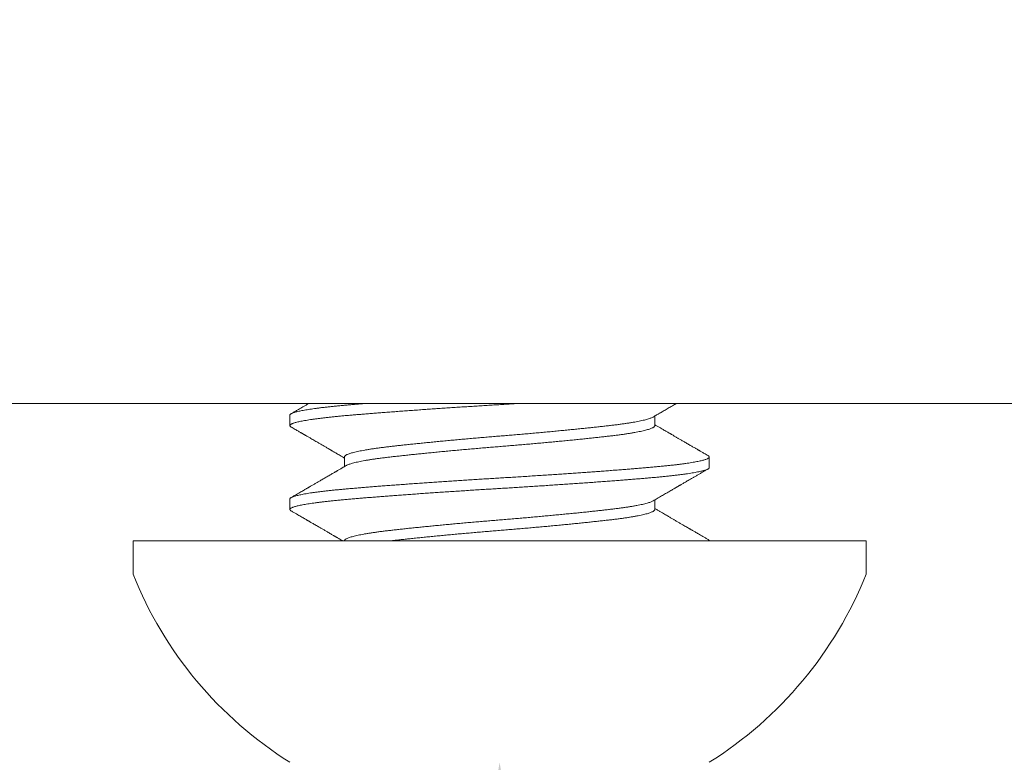
# Model space of a CAD drawing. Extents: x -37 to 70, y -11 to 39.
# Drawn here: x 34 to 35, y 16 to 17 of the extents above; entities that cross this region are included whole.
import ezdxf

# ---------------------------------------------------------------- set-up
doc = ezdxf.new("R2010")
doc.units = 0
doc.header["$LTSCALE"] = 0.25
doc.header["$MEASUREMENT"] = 0
doc.layers.get('0').update_dxf_attribs({"linetype": 'CONTINUOUS', "lineweight": 13})
doc.layers.get('DEFPOINTS').update_dxf_attribs({"linetype": 'CONTINUOUS'})
doc.layers.add('Text', color=7, linetype='CONTINUOUS', lineweight=15)
doc.styles.add('ROMAND', font='romand.shx', dxfattribs={"oblique": 15})
doc.dimstyles.new('ROMAND', dxfattribs={"dimscale": 4.5, "dimtxt": 0.1875, "dimasz": 0.1875, "dimexe": 0.0625, "dimexo": 0.0625, "dimgap": 0.0625, "dimtad": 0, "dimtih": 1, "dimtoh": 1, "dimdec": 3, "dimzin": 0, "dimdsep": 46, "dimlunit": 4, "dimtxsty": 'ROMAND', "dimcen": 0, "dimadec": 0, "dimazin": 0, "dimtfac": 1, "dimtdec": 3, "dimtofl": 0, "dimtmove": 0, "dimatfit": 3, "dimfxl": 0, "dimtolj": 1, "dimtzin": 0, "dimarcsym": 0})

# ---------------------------------------------------------------- blocks, each defined once
blk = doc.blocks.new('*D10')
at = {"layer": 'DEFPOINTS', "color": 0}
for p in [(34.58871, 16.50142), (34.58871, 16.25142)]:
    blk.add_point(p, dxfattribs=at)
at = {"layer": 'Text', "color": 0, "lineweight": -2}
for p, q in [((34.58871, 13.62431), (34.58871, 15.5483)), ((33.88559, 13.62431), (34.58871, 13.62431))]:
    blk.add_line(p, q, dxfattribs=at)
at = {"layer": 'Text', "color": 0}
blk.add_solid([(34.47153, 15.5483), (34.7059, 15.5483), (34.58871, 16.25142)], dxfattribs=at)
at = {"layer": 'Text', "color": 0, "insert": (29.9242, 13.62431), "char_height": 0.703125, "attachment_point": 5, "style": 'ROMAND'}
blk.add_mtext('\\A1;\\A1;{\\H0.7X;\\S1/4;}"-20x \\A1;{\\H0.7X;\\S5/8;}"\\PS.S. BUTTON\\PHEAD SOCKET\\PCAP SCREW\\Pw/ \\A1;{\\H0.7X;\\S1/4;}" S.S.\\PCAPTIVE RING', dxfattribs=at)

msp = doc.modelspace()

# ---------------------------------------------------------------- linework, layer by layer
for p, q in [((53.56785, 16.46543), (34.06785, 16.46543)), ((34.46371, 16.45842), (34.46371, 16.45217)), ((34.68124, 16.45217), (34.68124, 16.45787)), ((34.49619, 16.43342), (34.49619, 16.42773)), ((34.71371, 16.42717), (34.71371, 16.43342)), ((34.46371, 16.40842), (34.46371, 16.40217)), ((34.68124, 16.40217), (34.68124, 16.40787)), ((34.80721, 16.38342), (34.37021, 16.38342)), ((34.37021, 16.38342), (34.37021, 16.36362)), ((34.80721, 16.36362), (34.80721, 16.38342))]:
    msp.add_line(p, q)
for start, end in [(201.71659, 237.89455), (302.10545, 338.28341)]:
    msp.add_arc((34.58871, 16.45065), 0.23519, start, end)
at = {"color": 8}
for points, knots in [([(34.60107, 16.46543), (34.60091, 16.46542), (34.59933, 16.46533), (34.59642, 16.46514), (34.59233, 16.46489), (34.58833, 16.46465), (34.58433, 16.46441), (34.58032, 16.46416), (34.5763, 16.46391), (34.57227, 16.46365), (34.56824, 16.4634), (34.56422, 16.46313), (34.56021, 16.46287), (34.55624, 16.46261), (34.55233, 16.46234), (34.54847, 16.46208), (34.54465, 16.46181), (34.54077, 16.46154), (34.53685, 16.46126), (34.53289, 16.46098), (34.52901, 16.46069), (34.52521, 16.46041), (34.52149, 16.46013), (34.51794, 16.45985), (34.51455, 16.45959), (34.51131, 16.45933), (34.50817, 16.45908), (34.50514, 16.45883), (34.5022, 16.45858), (34.49936, 16.45834), (34.49661, 16.4581), (34.49393, 16.45785), (34.49135, 16.4576), (34.48887, 16.45734), (34.4865, 16.45709), (34.48423, 16.45683), (34.48208, 16.45657), (34.47997, 16.4563), (34.47792, 16.45603), (34.47596, 16.45574), (34.47414, 16.45545), (34.47245, 16.45517), (34.47091, 16.45488), (34.46954, 16.4546), (34.46834, 16.45433), (34.46729, 16.45406), (34.46638, 16.4538), (34.4656, 16.45353), (34.46496, 16.45328), (34.46445, 16.45302), (34.46407, 16.45277), (34.46382, 16.45252), (34.4637, 16.45227), (34.46371, 16.45204), (34.46385, 16.45179), (34.46409, 16.45156), (34.46434, 16.45141), (34.46445, 16.45134)], [0.4529043, 0.4529043, 0.4529043, 0.4529043, 0.4540818, 0.4646126, 0.4744864, 0.4843023, 0.4941294, 0.5040139, 0.5139512, 0.5239366, 0.5339649, 0.5440312, 0.5541301, 0.5642564, 0.5742231, 0.5842057, 0.594199, 0.6041976, 0.6149947, 0.6257851, 0.6365622, 0.6473193, 0.6580498, 0.6687474, 0.6787978, 0.688808, 0.6987731, 0.708688, 0.7185481, 0.7283559, 0.7381972, 0.7480949, 0.7580444, 0.7680406, 0.777899, 0.7877929, 0.7977172, 0.8076669, 0.818434, 0.829218, 0.8400123, 0.8508102, 0.8616051, 0.8723903, 0.8825443, 0.8926782, 0.9027865, 0.9128639, 0.922905, 0.9329048, 0.9428582, 0.9527603, 0.9626064, 0.9724129, 0.9820919, 0.9918242, 1, 1, 1, 1]), ([(34.50949, 16.46543), (34.50863, 16.46536), (34.50669, 16.46521), (34.50375, 16.46496), (34.50069, 16.46471), (34.49773, 16.46445), (34.49486, 16.46419), (34.49209, 16.46392), (34.48947, 16.46366), (34.487, 16.46339), (34.48467, 16.46313), (34.48245, 16.46287), (34.48034, 16.4626), (34.47835, 16.46233), (34.47647, 16.46207), (34.47471, 16.4618), (34.47308, 16.46153), (34.47157, 16.46126), (34.4702, 16.46099), (34.46896, 16.46072), (34.46786, 16.46046), (34.46689, 16.4602), (34.46603, 16.45993), (34.46528, 16.45966), (34.46467, 16.45939), (34.4642, 16.45912), (34.46389, 16.45886), (34.46373, 16.45862), (34.46373, 16.45848), (34.46373, 16.45842)], [0.7278659, 0.7278659, 0.7278659, 0.7278659, 0.7360945, 0.7465855, 0.7570123, 0.7674233, 0.7778986, 0.788434, 0.7990237, 0.8090526, 0.8191193, 0.8292187, 0.8393453, 0.8494937, 0.8596584, 0.8698338, 0.8800144, 0.8901946, 0.9003686, 0.9103496, 0.9203142, 0.9302569, 0.9401728, 0.9508448, 0.9614733, 0.9720523, 0.9825758, 0.9930382, 1, 1, 1, 1]), ([(34.68023, 16.45728), (34.68007, 16.45719), (34.67971, 16.45699), (34.67898, 16.45668), (34.67807, 16.45635), (34.677, 16.45602), (34.67577, 16.45568), (34.67438, 16.45534), (34.67283, 16.45499), (34.67113, 16.45465), (34.66928, 16.45431), (34.6673, 16.45397), (34.66519, 16.45363), (34.66295, 16.4533), (34.6606, 16.45297), (34.65814, 16.45265), (34.65559, 16.45234), (34.65293, 16.45203), (34.65017, 16.45172), (34.64731, 16.45141), (34.64436, 16.45109), (34.6413, 16.45076), (34.63811, 16.45043), (34.63481, 16.4501), (34.63139, 16.44975), (34.6279, 16.44941), (34.62433, 16.44907), (34.62069, 16.44872), (34.617, 16.44838), (34.61328, 16.44804), (34.60952, 16.4477), (34.60574, 16.44736), (34.60194, 16.44703), (34.59815, 16.44671), (34.59438, 16.44639), (34.59065, 16.44608), (34.58695, 16.44578), (34.58324, 16.44547), (34.57949, 16.44516), (34.57571, 16.44483), (34.57191, 16.4445), (34.56812, 16.44417), (34.56436, 16.44383), (34.56062, 16.44349), (34.55693, 16.44314), (34.5533, 16.4428), (34.54973, 16.44245), (34.54624, 16.44211), (34.54282, 16.44177), (34.5395, 16.44143), (34.53629, 16.4411), (34.53321, 16.44077), (34.53025, 16.44045), (34.5274, 16.44014), (34.52465, 16.43983), (34.522, 16.43953), (34.51943, 16.43921), (34.51696, 16.43889), (34.5146, 16.43857), (34.51236, 16.43823), (34.51024, 16.4379), (34.50825, 16.43756), (34.5064, 16.43722), (34.5047, 16.43688), (34.50314, 16.43653), (34.50173, 16.43619), (34.50049, 16.43585), (34.4994, 16.43551), (34.49848, 16.43518), (34.49771, 16.43485), (34.4971, 16.43452), (34.49663, 16.4342), (34.49634, 16.43388), (34.49619, 16.43362), (34.4962, 16.43347), (34.49621, 16.43342)], [0, 0, 0, 0, 0.0114, 0.025086, 0.03882, 0.052591, 0.066387, 0.080479, 0.094573, 0.108655, 0.122713, 0.136734, 0.150707, 0.164618, 0.178427, 0.192152, 0.205783, 0.219332, 0.232954, 0.246425, 0.259979, 0.273603, 0.287288, 0.301303, 0.315356, 0.329435, 0.343527, 0.35762, 0.371701, 0.385758, 0.399746, 0.413685, 0.427563, 0.441369, 0.455089, 0.468473, 0.481779, 0.495158, 0.508629, 0.52246, 0.536364, 0.55033, 0.564347, 0.578402, 0.592482, 0.606575, 0.620637, 0.634686, 0.64871, 0.662697, 0.676634, 0.690261, 0.703818, 0.717294, 0.730678, 0.744256, 0.757911, 0.77166, 0.785495, 0.799403, 0.813373, 0.827392, 0.841418, 0.855468, 0.86953, 0.883592, 0.89764, 0.911413, 0.925149, 0.938837, 0.952465, 0.966298, 0.980046, 0.993699, 1, 1, 1, 1]), ([(34.68122, 16.45217), (34.68122, 16.45213), (34.68124, 16.45199), (34.6811, 16.45174), (34.68082, 16.45142), (34.68036, 16.45109), (34.67975, 16.45076), (34.67899, 16.45043), (34.67807, 16.4501), (34.677, 16.44977), (34.67577, 16.44943), (34.67438, 16.44909), (34.67283, 16.44874), (34.67113, 16.4484), (34.66928, 16.44806), (34.6673, 16.44772), (34.66519, 16.44738), (34.66295, 16.44705), (34.6606, 16.44672), (34.65814, 16.4464), (34.65559, 16.44609), (34.65293, 16.44578), (34.65017, 16.44547), (34.64731, 16.44516), (34.64436, 16.44484), (34.6413, 16.44451), (34.63811, 16.44418), (34.63481, 16.44385), (34.63139, 16.4435), (34.6279, 16.44316), (34.62433, 16.44282), (34.62069, 16.44247), (34.617, 16.44213), (34.61328, 16.44179), (34.60952, 16.44145), (34.60574, 16.44111), (34.60194, 16.44078), (34.59815, 16.44046), (34.59438, 16.44014), (34.59065, 16.43983), (34.58695, 16.43953), (34.58324, 16.43922), (34.57949, 16.43891), (34.57571, 16.43858), (34.57191, 16.43825), (34.56812, 16.43792), (34.56436, 16.43758), (34.56062, 16.43724), (34.55693, 16.43689), (34.5533, 16.43655), (34.54973, 16.4362), (34.54624, 16.43586), (34.54282, 16.43552), (34.5395, 16.43518), (34.53629, 16.43485), (34.53321, 16.43452), (34.53025, 16.4342), (34.5274, 16.43389), (34.52465, 16.43358), (34.522, 16.43328), (34.51943, 16.43296), (34.51696, 16.43264), (34.5146, 16.43232), (34.51236, 16.43198), (34.51024, 16.43165), (34.50825, 16.43131), (34.5064, 16.43097), (34.5047, 16.43063), (34.50314, 16.43028), (34.50173, 16.42994), (34.50049, 16.4296), (34.4994, 16.42926), (34.49848, 16.42893), (34.49774, 16.42861), (34.49737, 16.42841), (34.4972, 16.42831)], [0, 0, 0, 0, 0.005546, 0.019162, 0.032875, 0.046674, 0.060546, 0.074231, 0.087965, 0.101736, 0.115532, 0.129624, 0.143717, 0.157799, 0.171857, 0.185878, 0.199851, 0.213762, 0.227571, 0.241296, 0.254926, 0.268475, 0.282097, 0.295568, 0.309122, 0.322746, 0.336431, 0.350445, 0.364498, 0.378577, 0.392669, 0.406762, 0.420843, 0.434899, 0.448888, 0.462827, 0.476705, 0.49051, 0.50423, 0.517614, 0.53092, 0.544298, 0.557769, 0.5716, 0.585504, 0.59947, 0.613487, 0.627542, 0.641621, 0.655714, 0.669776, 0.683825, 0.697849, 0.711836, 0.725772, 0.7394, 0.752957, 0.766432, 0.779816, 0.793394, 0.807048, 0.820798, 0.834633, 0.848541, 0.86251, 0.876529, 0.890555, 0.904605, 0.918667, 0.932728, 0.946777, 0.960549, 0.974285, 0.987973, 1, 1, 1, 1]), ([(34.71297, 16.43426), (34.71306, 16.4342), (34.7133, 16.43406), (34.71354, 16.43385), (34.7137, 16.4336), (34.71373, 16.43335), (34.71362, 16.43309), (34.71336, 16.43283), (34.71295, 16.43256), (34.71239, 16.43229), (34.7117, 16.43202), (34.71088, 16.43175), (34.70994, 16.43148), (34.70887, 16.43122), (34.70766, 16.43095), (34.70633, 16.43068), (34.70486, 16.43041), (34.70327, 16.43014), (34.70155, 16.42987), (34.69971, 16.4296), (34.69776, 16.42933), (34.69572, 16.42907), (34.69358, 16.42881), (34.69133, 16.42855), (34.68893, 16.42829), (34.68636, 16.42803), (34.68363, 16.42776), (34.68079, 16.4275), (34.67787, 16.42724), (34.67485, 16.42698), (34.67177, 16.42673), (34.66866, 16.42647), (34.6655, 16.42622), (34.66225, 16.42596), (34.6589, 16.4257), (34.65548, 16.42544), (34.65196, 16.42517), (34.64838, 16.4249), (34.64472, 16.42463), (34.64099, 16.42436), (34.63723, 16.4241), (34.63344, 16.42383), (34.62963, 16.42356), (34.62577, 16.4233), (34.62178, 16.42303), (34.61766, 16.42276), (34.61341, 16.42248), (34.60915, 16.4222), (34.60487, 16.42192), (34.6006, 16.42165), (34.59642, 16.42139), (34.59233, 16.42114), (34.58833, 16.4209), (34.58433, 16.42066), (34.58032, 16.42041), (34.5763, 16.42016), (34.57227, 16.4199), (34.56824, 16.41965), (34.56422, 16.41938), (34.56021, 16.41912), (34.55624, 16.41886), (34.55233, 16.41859), (34.54847, 16.41833), (34.54465, 16.41806), (34.54077, 16.41779), (34.53685, 16.41751), (34.53289, 16.41723), (34.52901, 16.41694), (34.52521, 16.41666), (34.52149, 16.41638), (34.51794, 16.4161), (34.51455, 16.41584), (34.51131, 16.41558), (34.50817, 16.41533), (34.50514, 16.41508), (34.5022, 16.41483), (34.49936, 16.41459), (34.49661, 16.41435), (34.49393, 16.4141), (34.49135, 16.41385), (34.48887, 16.41359), (34.4865, 16.41334), (34.48423, 16.41308), (34.48208, 16.41282), (34.47997, 16.41255), (34.47792, 16.41228), (34.47596, 16.41199), (34.47414, 16.4117), (34.47245, 16.41142), (34.47091, 16.41113), (34.46954, 16.41085), (34.46834, 16.41058), (34.46729, 16.41031), (34.46638, 16.41005), (34.4656, 16.40978), (34.46496, 16.40953), (34.46445, 16.40927), (34.46407, 16.40902), (34.46383, 16.40877), (34.46371, 16.40857), (34.46373, 16.40846), (34.46373, 16.40842)], [0, 0, 0, 0, 0.006482, 0.016223, 0.025911, 0.036316, 0.046753, 0.057254, 0.067813, 0.078424, 0.08908, 0.099163, 0.109277, 0.119415, 0.129572, 0.139743, 0.149922, 0.160103, 0.170281, 0.180449, 0.190604, 0.200557, 0.210486, 0.220386, 0.230251, 0.240859, 0.251416, 0.261914, 0.272349, 0.282755, 0.293222, 0.303147, 0.313121, 0.32314, 0.333197, 0.343289, 0.353409, 0.363552, 0.373713, 0.383886, 0.394066, 0.404065, 0.414059, 0.424044, 0.434014, 0.444757, 0.455471, 0.466148, 0.476782, 0.487367, 0.497898, 0.507772, 0.517588, 0.527415, 0.537299, 0.547237, 0.557222, 0.56725, 0.577317, 0.587415, 0.597542, 0.607508, 0.617491, 0.627484, 0.637483, 0.64828, 0.65907, 0.669847, 0.680604, 0.691335, 0.702032, 0.712083, 0.722093, 0.732058, 0.741973, 0.751833, 0.761641, 0.771482, 0.78138, 0.791329, 0.801325, 0.811184, 0.821078, 0.831002, 0.840951, 0.851718, 0.862502, 0.873297, 0.884095, 0.894889, 0.905675, 0.915829, 0.925962, 0.936071, 0.946148, 0.956189, 0.966189, 0.976142, 0.986044, 0.99589, 1, 1, 1, 1]), ([(34.71371, 16.42717), (34.7137, 16.42711), (34.71369, 16.42696), (34.71352, 16.42672), (34.71322, 16.42647), (34.71278, 16.42622), (34.71221, 16.42596), (34.71152, 16.4257), (34.71069, 16.42544), (34.70974, 16.42518), (34.70867, 16.42492), (34.70743, 16.42465), (34.70602, 16.42437), (34.70443, 16.42408), (34.7027, 16.4238), (34.70083, 16.42351), (34.69882, 16.42323), (34.69673, 16.42295), (34.69455, 16.42268), (34.69232, 16.42241), (34.68997, 16.42215), (34.68753, 16.4219), (34.685, 16.42164), (34.68237, 16.42139), (34.67967, 16.42115), (34.67688, 16.4209), (34.674, 16.42066), (34.67104, 16.42041), (34.66799, 16.42017), (34.66488, 16.41992), (34.66166, 16.41966), (34.65828, 16.4194), (34.65471, 16.41913), (34.65097, 16.41885), (34.64714, 16.41856), (34.64323, 16.41828), (34.63926, 16.41799), (34.63529, 16.41771), (34.63135, 16.41743), (34.62744, 16.41716), (34.6235, 16.4169), (34.61953, 16.41663), (34.61553, 16.41636), (34.61151, 16.4161), (34.60749, 16.41584), (34.60346, 16.41558), (34.59943, 16.41533), (34.59544, 16.41508), (34.59148, 16.41484), (34.58755, 16.4146), (34.58362, 16.41436), (34.57958, 16.41411), (34.57541, 16.41385), (34.57114, 16.41358), (34.56687, 16.41331), (34.56261, 16.41303), (34.55836, 16.41275), (34.55423, 16.41247), (34.5502, 16.4122), (34.54629, 16.41193), (34.54243, 16.41166), (34.53861, 16.41139), (34.53485, 16.41112), (34.53116, 16.41085), (34.52753, 16.41058), (34.52397, 16.41031), (34.52049, 16.41005), (34.51712, 16.40979), (34.51385, 16.40953), (34.5107, 16.40928), (34.50763, 16.40903), (34.50459, 16.40878), (34.50157, 16.40853), (34.49858, 16.40827), (34.49569, 16.40801), (34.49289, 16.40775), (34.49018, 16.40748), (34.48764, 16.40721), (34.48524, 16.40695), (34.483, 16.40668), (34.48086, 16.40642), (34.47883, 16.40615), (34.47692, 16.40588), (34.47514, 16.40561), (34.47347, 16.40534), (34.47193, 16.40507), (34.47052, 16.4048), (34.46924, 16.40454), (34.46811, 16.40427), (34.46711, 16.40401), (34.46623, 16.40375), (34.46547, 16.40349), (34.46483, 16.40322), (34.46433, 16.40295), (34.46397, 16.40268), (34.46376, 16.40242), (34.46369, 16.40216), (34.46376, 16.40191), (34.46398, 16.40166), (34.46421, 16.40147), (34.46442, 16.40136), (34.46446, 16.40134)], [0, 0, 0, 0, 0.008263, 0.018133, 0.028058, 0.038031, 0.048049, 0.058106, 0.068017, 0.077955, 0.087916, 0.097895, 0.108684, 0.119481, 0.130278, 0.14107, 0.151849, 0.162609, 0.17273, 0.182824, 0.192884, 0.202905, 0.212882, 0.22281, 0.232684, 0.242501, 0.252327, 0.262211, 0.27197, 0.281775, 0.291622, 0.301506, 0.312215, 0.322955, 0.33372, 0.344502, 0.355295, 0.366093, 0.376272, 0.386444, 0.396602, 0.406741, 0.416857, 0.426942, 0.436993, 0.447004, 0.45697, 0.466885, 0.476571, 0.486204, 0.495866, 0.505583, 0.516133, 0.526735, 0.537384, 0.548074, 0.558798, 0.56955, 0.579707, 0.589878, 0.600057, 0.610238, 0.620415, 0.630584, 0.640738, 0.650872, 0.660981, 0.671059, 0.680922, 0.690744, 0.700523, 0.710252, 0.720698, 0.7311, 0.741557, 0.752075, 0.762649, 0.773274, 0.783332, 0.793423, 0.803544, 0.813687, 0.823848, 0.834021, 0.844201, 0.854382, 0.864558, 0.874724, 0.884692, 0.894641, 0.904563, 0.914455, 0.925097, 0.935691, 0.946231, 0.956712, 0.967128, 0.977549, 0.987433, 0.997371, 1, 1, 1, 1]), ([(34.68023, 16.40728), (34.68022, 16.40727), (34.68004, 16.40716), (34.67955, 16.40692), (34.67874, 16.40659), (34.67776, 16.40625), (34.67662, 16.40591), (34.67532, 16.40556), (34.67388, 16.40522), (34.67228, 16.40488), (34.67053, 16.40453), (34.66865, 16.4042), (34.66666, 16.40386), (34.66455, 16.40353), (34.66233, 16.40321), (34.65998, 16.40289), (34.6575, 16.40257), (34.65492, 16.40226), (34.65222, 16.40195), (34.64941, 16.40164), (34.64648, 16.40132), (34.64343, 16.40099), (34.64028, 16.40066), (34.63702, 16.40032), (34.63367, 16.39998), (34.63024, 16.39964), (34.62672, 16.3993), (34.62316, 16.39896), (34.61956, 16.39862), (34.61593, 16.39828), (34.61226, 16.39795), (34.60854, 16.39761), (34.60477, 16.39728), (34.60097, 16.39695), (34.59717, 16.39663), (34.59337, 16.39631), (34.58959, 16.39599), (34.58581, 16.39569), (34.58203, 16.39537), (34.57823, 16.39505), (34.57444, 16.39472), (34.57065, 16.39439), (34.56687, 16.39406), (34.56315, 16.39372), (34.55948, 16.39338), (34.55588, 16.39304), (34.55233, 16.39271), (34.54882, 16.39237), (34.54536, 16.39203), (34.54196, 16.39168), (34.53866, 16.39135), (34.53545, 16.39101), (34.53235, 16.39068), (34.52936, 16.39036), (34.5265, 16.39004), (34.52376, 16.38973), (34.52112, 16.38942), (34.5186, 16.38911), (34.51617, 16.38878), (34.51387, 16.38846), (34.51169, 16.38813), (34.50965, 16.3878), (34.50774, 16.38747), (34.50595, 16.38713), (34.50429, 16.38679), (34.50276, 16.38644), (34.50139, 16.3861), (34.50018, 16.38576), (34.49912, 16.38542), (34.49823, 16.38508), (34.49749, 16.38474), (34.49691, 16.3844), (34.49649, 16.38407), (34.49624, 16.38374), (34.49621, 16.38353), (34.49619, 16.38342)], [0, 0, 0, 0, 0.001108, 0.015027, 0.029007, 0.043033, 0.057095, 0.071148, 0.085211, 0.099271, 0.113316, 0.127332, 0.141059, 0.154736, 0.16835, 0.181892, 0.195624, 0.209259, 0.222841, 0.236519, 0.250289, 0.264142, 0.278065, 0.292017, 0.306015, 0.320047, 0.334101, 0.348164, 0.361973, 0.375767, 0.389533, 0.40326, 0.417215, 0.431106, 0.444921, 0.458648, 0.472276, 0.485862, 0.499545, 0.51329, 0.527116, 0.541012, 0.554966, 0.568966, 0.582749, 0.596552, 0.610365, 0.624173, 0.638248, 0.652294, 0.6663, 0.680252, 0.694139, 0.707949, 0.721671, 0.735264, 0.748824, 0.762481, 0.77623, 0.79006, 0.80371, 0.817416, 0.831166, 0.844949, 0.859034, 0.873128, 0.887218, 0.901292, 0.915336, 0.929339, 0.943288, 0.957602, 0.971834, 0.98597, 1, 1, 1, 1]), ([(34.68122, 16.40217), (34.68122, 16.40211), (34.68122, 16.40193), (34.68105, 16.40166), (34.68071, 16.40133), (34.68022, 16.40101), (34.67956, 16.40067), (34.67874, 16.40034), (34.67776, 16.4), (34.67662, 16.39966), (34.67532, 16.39931), (34.67388, 16.39897), (34.67228, 16.39863), (34.67053, 16.39828), (34.66865, 16.39795), (34.66666, 16.39761), (34.66455, 16.39728), (34.66233, 16.39696), (34.65998, 16.39664), (34.6575, 16.39632), (34.65492, 16.39601), (34.65222, 16.3957), (34.64941, 16.39539), (34.64648, 16.39507), (34.64343, 16.39474), (34.64028, 16.39441), (34.63702, 16.39407), (34.63367, 16.39373), (34.63024, 16.39339), (34.62672, 16.39305), (34.62316, 16.39271), (34.61956, 16.39237), (34.61593, 16.39203), (34.61226, 16.3917), (34.60854, 16.39136), (34.60477, 16.39103), (34.60097, 16.3907), (34.59717, 16.39037), (34.59337, 16.39006), (34.58959, 16.38974), (34.58581, 16.38944), (34.58203, 16.38912), (34.57823, 16.3888), (34.57444, 16.38847), (34.57065, 16.38814), (34.56687, 16.38781), (34.56315, 16.38747), (34.55948, 16.38713), (34.55588, 16.38679), (34.55233, 16.38646), (34.54882, 16.38612), (34.54536, 16.38578), (34.54196, 16.38543), (34.53866, 16.3851), (34.53545, 16.38476), (34.53235, 16.38443), (34.52936, 16.38411), (34.52689, 16.38383), (34.52487, 16.38361), (34.52382, 16.38348), (34.52329, 16.38342)], [0, 0, 0, 0, 0.0113898, 0.0287654, 0.0462601, 0.0638599, 0.0815502, 0.0993161, 0.1171422, 0.1350129, 0.1528729, 0.1707454, 0.1886142, 0.2064632, 0.2242766, 0.241722, 0.2591031, 0.2764056, 0.2936156, 0.3110674, 0.3283951, 0.3456573, 0.3630397, 0.3805405, 0.3981455, 0.4158403, 0.433571, 0.4513609, 0.4691942, 0.4870553, 0.5049279, 0.5224772, 0.5400071, 0.5575023, 0.574948, 0.5926835, 0.6103369, 0.6278935, 0.645339, 0.6626596, 0.6799253, 0.6973144, 0.7147828, 0.7323543, 0.7500145, 0.7677484, 0.7855407, 0.803057, 0.8205995, 0.8381531, 0.8557025, 0.8735899, 0.891441, 0.9092401, 0.9269715, 0.9446201, 0.9621711, 0.9796102, 0.9898282, 1, 1, 1, 1])]:
    msp.add_open_spline(points, degree=3, knots=knots, dxfattribs=at)
for points, knots in [([(34.47508, 16.46543), (34.47498, 16.46538), (34.47455, 16.46513), (34.47384, 16.46472), (34.47298, 16.46421), (34.47218, 16.46375), (34.47126, 16.46321), (34.47013, 16.46256), (34.46878, 16.46178), (34.46735, 16.46094), (34.46589, 16.46009), (34.46492, 16.45953), (34.46444, 16.45926)], [0.6754439, 0.6754439, 0.6754439, 0.6754439, 0.684226, 0.7144433, 0.7405822, 0.7634598, 0.7875149, 0.8250782, 0.8664062, 0.9113997, 0.9565192, 1, 1, 1, 1]), ([(34.68024, 16.45728), (34.68061, 16.4575), (34.68131, 16.45791), (34.68229, 16.45848), (34.68314, 16.45898), (34.68385, 16.45939), (34.68447, 16.45975), (34.68504, 16.46009), (34.6858, 16.46053), (34.68678, 16.4611), (34.68801, 16.46181), (34.68925, 16.46254), (34.69049, 16.46326), (34.69169, 16.46396), (34.69289, 16.46466), (34.69373, 16.46515), (34.69418, 16.46541), (34.69422, 16.46543)], [0, 0, 0, 0, 0.0341419, 0.0641446, 0.0900059, 0.1117245, 0.1294391, 0.1465094, 0.1643607, 0.199118, 0.2365027, 0.2765058, 0.3131808, 0.3498186, 0.3864192, 0.4229816, 0.4272566, 0.4272566, 0.4272566, 0.4272566]), ([(34.46444, 16.45134), (34.46487, 16.45109), (34.46569, 16.45062), (34.46685, 16.44994), (34.46789, 16.44934), (34.46881, 16.4488), (34.4696, 16.44834), (34.47027, 16.44796), (34.47082, 16.44764), (34.47123, 16.4474), (34.47153, 16.44723), (34.47173, 16.44711), (34.4719, 16.44701), (34.47208, 16.4469), (34.4723, 16.44677), (34.47257, 16.44662), (34.47287, 16.44645), (34.47329, 16.4462), (34.47384, 16.44588), (34.47455, 16.44547), (34.47532, 16.44502), (34.47628, 16.44446), (34.47738, 16.44382), (34.47857, 16.44313), (34.47965, 16.4425), (34.48059, 16.44196), (34.48143, 16.44147), (34.48225, 16.44099), (34.48313, 16.44048), (34.48401, 16.43996), (34.48488, 16.43946), (34.48569, 16.43899), (34.48644, 16.43855), (34.48704, 16.4382), (34.48746, 16.43796), (34.48775, 16.43779), (34.48798, 16.43765), (34.48823, 16.43751), (34.48854, 16.43732), (34.48896, 16.43708), (34.48951, 16.43676), (34.4902, 16.43636), (34.49105, 16.43587), (34.49202, 16.4353), (34.49313, 16.43465), (34.49437, 16.43393), (34.4954, 16.43333), (34.49602, 16.43296), (34.49619, 16.43287)], [0, 0, 0, 0, 0.0405455, 0.077192, 0.1099407, 0.1387924, 0.1637481, 0.1848089, 0.2019749, 0.2152466, 0.2241774, 0.2296665, 0.2342435, 0.2400528, 0.247095, 0.2553696, 0.2648768, 0.2756161, 0.2949817, 0.3173893, 0.3424988, 0.3672121, 0.4085039, 0.4461569, 0.4801727, 0.5105521, 0.5342716, 0.5598364, 0.5877053, 0.6178768, 0.6431984, 0.6699228, 0.6944765, 0.7141798, 0.7258782, 0.734794, 0.7412184, 0.7480181, 0.7579826, 0.7711122, 0.7874058, 0.8099003, 0.8365255, 0.8672792, 0.9021602, 0.9411658, 0.9842943, 1, 1, 1, 1]), ([(34.71298, 16.43426), (34.71259, 16.43449), (34.71184, 16.43492), (34.71079, 16.43553), (34.70987, 16.43607), (34.70908, 16.43652), (34.70842, 16.4369), (34.7079, 16.43721), (34.70751, 16.43743), (34.70721, 16.43761), (34.70687, 16.43781), (34.7064, 16.43808), (34.70576, 16.43845), (34.70502, 16.43888), (34.7042, 16.43936), (34.70331, 16.43987), (34.70237, 16.44042), (34.70138, 16.441), (34.70038, 16.44158), (34.69942, 16.44214), (34.69851, 16.44267), (34.69766, 16.44316), (34.69684, 16.44364), (34.69604, 16.4441), (34.69528, 16.44455), (34.69458, 16.44496), (34.69389, 16.44536), (34.69319, 16.44576), (34.69247, 16.44618), (34.69178, 16.44658), (34.69121, 16.44691), (34.69078, 16.44717), (34.69044, 16.44737), (34.69006, 16.44759), (34.68957, 16.44787), (34.68893, 16.44824), (34.68814, 16.4487), (34.6872, 16.44925), (34.6861, 16.44989), (34.68485, 16.45062), (34.68345, 16.45144), (34.68223, 16.45215), (34.68147, 16.45259), (34.68124, 16.45273)], [0, 0, 0, 0, 0.037338, 0.070507, 0.099509, 0.124344, 0.145012, 0.161257, 0.173484, 0.181795, 0.189559, 0.20612, 0.226136, 0.249607, 0.276535, 0.303497, 0.333213, 0.365574, 0.397549, 0.427769, 0.456236, 0.48295, 0.507915, 0.534165, 0.558164, 0.579921, 0.601002, 0.623097, 0.646216, 0.668695, 0.688352, 0.699828, 0.709974, 0.72058, 0.735841, 0.755928, 0.780841, 0.810579, 0.845138, 0.884516, 0.928712, 0.977722, 1, 1, 1, 1]), ([(34.49719, 16.42831), (34.4968, 16.42809), (34.49606, 16.42765), (34.49501, 16.42704), (34.49406, 16.42649), (34.49323, 16.426), (34.49251, 16.42559), (34.49191, 16.42523), (34.49142, 16.42495), (34.49103, 16.42472), (34.49054, 16.42444), (34.48987, 16.42404), (34.48893, 16.42349), (34.48754, 16.42269), (34.48579, 16.42167), (34.48374, 16.42047), (34.48211, 16.41952), (34.48088, 16.41881), (34.48004, 16.41832), (34.4792, 16.41783), (34.47836, 16.41734), (34.47753, 16.41686), (34.47674, 16.4164), (34.47604, 16.41599), (34.4755, 16.41568), (34.47512, 16.41546), (34.47483, 16.41529), (34.47451, 16.41511), (34.47411, 16.41487), (34.47361, 16.41458), (34.473, 16.41423), (34.47224, 16.41379), (34.47132, 16.41325), (34.47022, 16.41261), (34.46897, 16.41189), (34.46759, 16.41108), (34.46606, 16.4102), (34.465, 16.40958), (34.46444, 16.40926)], [0, 0, 0, 0, 0.0356549, 0.0678986, 0.0967294, 0.1221458, 0.1441461, 0.1624276, 0.1774125, 0.1890994, 0.1981237, 0.2220727, 0.2508812, 0.2845518, 0.3489804, 0.4116071, 0.4724663, 0.4981745, 0.523871, 0.5495553, 0.5752276, 0.6008882, 0.6255908, 0.6471501, 0.665478, 0.6744997, 0.6824663, 0.6915461, 0.7037846, 0.7191822, 0.7377389, 0.7594555, 0.7887858, 0.8224188, 0.8603554, 0.9025969, 0.9491444, 1, 1, 1, 1]), ([(34.68024, 16.40728), (34.68063, 16.40751), (34.68143, 16.40798), (34.68268, 16.40871), (34.68398, 16.40947), (34.68526, 16.41021), (34.68647, 16.41092), (34.68758, 16.41157), (34.68863, 16.41217), (34.68966, 16.41277), (34.69074, 16.41341), (34.6919, 16.41408), (34.69288, 16.41466), (34.69364, 16.4151), (34.69412, 16.41537), (34.69451, 16.4156), (34.69481, 16.41577), (34.69502, 16.4159), (34.6952, 16.416), (34.6954, 16.41612), (34.69568, 16.41628), (34.69606, 16.4165), (34.69652, 16.41677), (34.69708, 16.4171), (34.69777, 16.4175), (34.69859, 16.41798), (34.69956, 16.41854), (34.70064, 16.41917), (34.70185, 16.41987), (34.70317, 16.42064), (34.70458, 16.42146), (34.70608, 16.42233), (34.70766, 16.42325), (34.70934, 16.42422), (34.71112, 16.42526), (34.71235, 16.42597), (34.71298, 16.42634)], [0, 0, 0, 0, 0.03568, 0.07396, 0.114663, 0.15423, 0.191275, 0.225795, 0.256082, 0.287003, 0.320161, 0.355556, 0.39319, 0.410405, 0.424937, 0.436777, 0.445989, 0.452465, 0.456524, 0.462267, 0.470946, 0.482327, 0.496542, 0.513589, 0.533469, 0.559377, 0.588911, 0.622075, 0.658867, 0.699291, 0.743346, 0.788211, 0.836308, 0.887638, 0.942201, 1, 1, 1, 1]), ([(34.46444, 16.40134), (34.465, 16.40102), (34.46608, 16.40039), (34.46761, 16.3995), (34.469, 16.39869), (34.47025, 16.39797), (34.47135, 16.39733), (34.47226, 16.3968), (34.47299, 16.39638), (34.47356, 16.39605), (34.47404, 16.39577), (34.47442, 16.39554), (34.47472, 16.39537), (34.47496, 16.39523), (34.47526, 16.39505), (34.47571, 16.3948), (34.47631, 16.39445), (34.47742, 16.3938), (34.47904, 16.39286), (34.4809, 16.39178), (34.48258, 16.3908), (34.48408, 16.38993), (34.48542, 16.38914), (34.48659, 16.38846), (34.48756, 16.3879), (34.48849, 16.38736), (34.48926, 16.38691), (34.48987, 16.38655), (34.49032, 16.38629), (34.49066, 16.38609), (34.49093, 16.38593), (34.49117, 16.38579), (34.49149, 16.38561), (34.49192, 16.38536), (34.49248, 16.38503), (34.49319, 16.38462), (34.49402, 16.38413), (34.49472, 16.38372), (34.49514, 16.38348), (34.49525, 16.38341)], [0, 0, 0, 0, 0.0544901, 0.1042873, 0.1493936, 0.18981, 0.2255383, 0.2565795, 0.2781983, 0.2967703, 0.312296, 0.324776, 0.33421, 0.3409608, 0.3481234, 0.3641641, 0.3839684, 0.4070387, 0.4723501, 0.5415365, 0.5877427, 0.6363447, 0.6873423, 0.7185158, 0.7505202, 0.7817893, 0.8087632, 0.8260136, 0.8407946, 0.8531056, 0.8592202, 0.8666224, 0.8768019, 0.8897581, 0.9088023, 0.9317799, 0.9586902, 0.9895308, 1, 1, 1, 1]), ([(34.71298, 16.38426), (34.71245, 16.38457), (34.71142, 16.38516), (34.70994, 16.38602), (34.70858, 16.38681), (34.70735, 16.38753), (34.70625, 16.38817), (34.70528, 16.38873), (34.70445, 16.38921), (34.70375, 16.38962), (34.70317, 16.38996), (34.70269, 16.39024), (34.70231, 16.39046), (34.70185, 16.39073), (34.70121, 16.3911), (34.70027, 16.39164), (34.69914, 16.3923), (34.69781, 16.39307), (34.69635, 16.39392), (34.69482, 16.39482), (34.69327, 16.39572), (34.69174, 16.39661), (34.69023, 16.39749), (34.68887, 16.39828), (34.68761, 16.39902), (34.68638, 16.39973), (34.68503, 16.40052), (34.68355, 16.40138), (34.68227, 16.40213), (34.68148, 16.40259), (34.68124, 16.40273)], [0, 0, 0, 0, 0.050551, 0.097167, 0.139847, 0.178594, 0.213409, 0.244293, 0.26976, 0.291749, 0.310261, 0.325295, 0.336853, 0.345837, 0.36935, 0.39697, 0.434379, 0.476214, 0.522472, 0.572283, 0.621284, 0.669386, 0.716588, 0.76351, 0.79794, 0.836471, 0.879099, 0.925823, 0.976638, 1, 1, 1, 1]), ([(34.71298, 16.38426), (34.71312, 16.38417), (34.71341, 16.38398), (34.71366, 16.3837), (34.7137, 16.38352), (34.71371, 16.38342)], [0, 0, 0, 0, 0.314296, 0.658299, 1, 1, 1, 1])]:
    msp.add_open_spline(points, degree=3, knots=knots)

# ---------------------------------------------------------------- dimensions: what is measured, and where the dimension line sits
at = {"layer": 'Text'}
dim = msp.add_diameter_dim_2p(p1=(34.58871, 16.50142), p2=(34.58871, 16.25142), text='\\A1;{\\H0.7X;\\S1/4;}"-20x \\A1;{\\H0.7X;\\S5/8;}"\\PS.S. BUTTON\\PHEAD SOCKET\\PCAP SCREW\\Pw/ \\A1;{\\H0.7X;\\S1/4;}" S.S.\\PCAPTIVE RING', dimstyle='ROMAND', override={"dimscale": 3.75}, dxfattribs=at)
dim.commit()
dim.dimension.update_dxf_attribs({"geometry": '*D10', "text_midpoint": (29.9242, 13.62431), "dimtype": 163})

doc.saveas('drawing.dxf')
